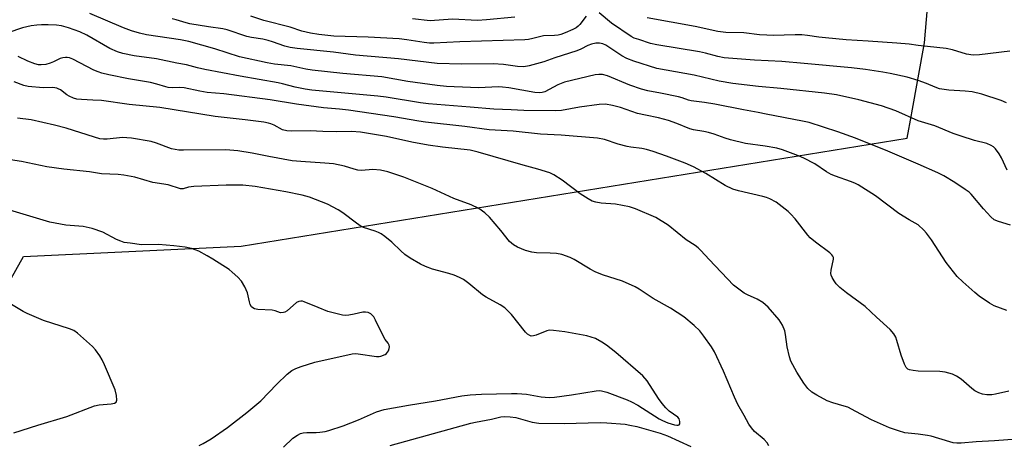
# Model space of a CAD drawing. Units: inches. Extents: x 1219769 to 1225769, y 537456 to 541456.
# Drawn here: x 1220724 to 1221027, y 540589 to 540720 of the extents above; entities that cross this region are included whole.
import ezdxf

# ---------------------------------------------------------------- set-up
doc = ezdxf.new("R2010")
doc.units = ezdxf.units.IN
doc.header["$MEASUREMENT"] = 0
doc.layers.add('NTRL-Trees', color=3, linetype='Continuous')
doc.layers.add('Undefined', color=1, linetype='Continuous')

msp = doc.modelspace()

# ---------------------------------------------------------------- linework, layer by layer
at = {"layer": 'NTRL-Trees'}
msp.add_lwpolyline([(1220686.09, 540266.25), (1220698.36, 540377.43), (1220706.9, 540454.78), (1220692.32, 540588.61), (1220725.11, 540646.85), (1220791.92, 540649.96), (1220996.68, 540683.2), (1220997.97, 540690.3), (1220998.09, 540690.96), (1221001.99, 540712.4), (1221013.59, 540847.59), (1221031.34, 540886.24), (1221084.95, 540922.81), (1221097.7, 540931.51), (1221136.59, 540973.99), (1221164.01, 541007.94), (1221269.78, 540989.66), (1221434.31, 540964.85), (1221516.58, 540941.34), (1221605.76, 540821.16), (1221631.66, 540785.42), (1221672.59, 540765.24), (1221722.18, 540755.1)], dxfattribs=at)
at = {"layer": 'Undefined'}
for points, elevation in [([(1221000, 540675.17), (1220990.73, 540679.2), (1220980.73, 540683.19), (1220975.34, 540685.08), (1220966.49, 540687.91), (1220964.48, 540688.36), (1220953.33, 540690.51), (1220950.83, 540691.07), (1220946.33, 540691.8), (1220937.53, 540693.54), (1220934.34, 540694.08), (1220930.27, 540694.59), (1220929.49, 540694.81), (1220927.53, 540695.55), (1220926.39, 540695.86), (1220920.87, 540697), (1220916.97, 540697.71), (1220914.96, 540698.2), (1220911.38, 540699.47), (1220904.54, 540702.24), (1220902.98, 540702.68), (1220901.88, 540702.74), (1220900.73, 540702.57), (1220891.34, 540700.3), (1220889.27, 540699.56), (1220885.28, 540697.39), (1220884.48, 540697.16), (1220883.66, 540697.08), (1220882.19, 540697.22), (1220874.28, 540698.57), (1220872.29, 540698.84), (1220870.98, 540698.87), (1220865.05, 540698.65), (1220857.41, 540698.88), (1220855.1, 540699.05), (1220852.24, 540699.37), (1220843.21, 540700.58), (1220835.15, 540701.94), (1220823.17, 540703.03), (1220813.79, 540704.08), (1220811.88, 540704.38), (1220807.24, 540705.37), (1220802.21, 540705.85), (1220799.96, 540706.26), (1220791.48, 540708.15), (1220783.85, 540710.59), (1220775.86, 540712.79), (1220773.27, 540713.3), (1220762.84, 540714.93), (1220760.69, 540715.36), (1220758.23, 540716.12), (1220755.77, 540717.02), (1220745.42, 540721.42)], 374), ([(1220897.96, 540720.6), (1220896.04, 540718.08), (1220895.5, 540717.52), (1220894.92, 540717.06), (1220893.92, 540716.52), (1220891.55, 540715.5), (1220890.21, 540715), (1220889.39, 540714.79), (1220888.27, 540714.66), (1220884.9, 540714.58), (1220881.63, 540713.72), (1220880.25, 540713.45), (1220879.11, 540713.33), (1220859.16, 540712.74), (1220851.14, 540712.33), (1220849.87, 540712.33), (1220848.25, 540712.52), (1220842.83, 540713.38), (1220840.51, 540713.61), (1220830.98, 540714.2), (1220820.42, 540714.48), (1220815.79, 540715), (1220813.24, 540715.44), (1220810.64, 540716.01), (1220807.03, 540717.28), (1220798.89, 540719.32), (1220794.96, 540720.64)], 378), ([(1221000, 540700.83), (1220996.64, 540701.86), (1220991.44, 540703.03), (1220989.13, 540703.46), (1220983.84, 540704.25), (1220979.5, 540704.79), (1220964.95, 540706.03), (1220958.16, 540706.7), (1220949.71, 540707.15), (1220940.43, 540707.84), (1220938.42, 540708.2), (1220934.64, 540709.28), (1220932.8, 540709.71), (1220919.7, 540711.76), (1220917.75, 540712.26), (1220914.14, 540713.4), (1220912.77, 540713.88), (1220911.81, 540714.32), (1220905.8, 540718.47), (1220902.02, 540721.68)], 378), ([(1221000, 540656.55), (1220997.22, 540658.11), (1220994.11, 540660.03), (1220986.97, 540665.4), (1220981.59, 540668.82), (1220980.58, 540669.36), (1220979.28, 540669.89), (1220974.66, 540671.45), (1220973.34, 540671.99), (1220971.89, 540672.82), (1220968.25, 540675.26), (1220964.87, 540677.04), (1220963.27, 540677.77), (1220958.31, 540679.54), (1220956.64, 540680.04), (1220953.01, 540680.67), (1220946.99, 540681.48), (1220942.39, 540682.66), (1220940.67, 540683.15), (1220937.3, 540684.35), (1220935.59, 540684.87), (1220934.16, 540685.22), (1220931, 540685.76), (1220929.86, 540686.05), (1220925.85, 540687.7), (1220923.34, 540688.59), (1220920.24, 540689.4), (1220916.23, 540690.19), (1220913.78, 540690.76), (1220908.59, 540692.54), (1220906.08, 540693.19), (1220903.93, 540693.56), (1220901.97, 540693.52), (1220895.94, 540692.67), (1220890.39, 540691.69), (1220888.59, 540691.52), (1220878.8, 540691.64), (1220874.97, 540691.9), (1220869.62, 540692.06), (1220862.39, 540692.72), (1220849.59, 540693.66), (1220847.08, 540693.99), (1220836.5, 540695.74), (1220833.97, 540696.09), (1220813.66, 540697.93), (1220811.59, 540698.18), (1220808.51, 540698.78), (1220804.69, 540699.83), (1220803.31, 540700.15), (1220791.61, 540702.17), (1220780.8, 540704.28), (1220778.51, 540704.78), (1220775.14, 540705.72), (1220772.23, 540706.21), (1220765.97, 540707.49), (1220759.09, 540708.43), (1220755.59, 540709.2), (1220753.94, 540709.71), (1220751.63, 540710.67), (1220744.5, 540714.73), (1220742.42, 540715.78), (1220738.86, 540717.08), (1220736.71, 540717.6), (1220735.23, 540717.8), (1220732.68, 540717.96), (1220730.59, 540717.96), (1220729.12, 540717.87), (1220727.46, 540717.61), (1220724.76, 540717.01), (1220720.25, 540715.49)], 372), ([(1221000, 540688.52), (1220993.16, 540691.55), (1220988.8, 540693.11), (1220981.83, 540694.89), (1220974.89, 540696.42), (1220971.2, 540696.97), (1220957.81, 540698.38), (1220950.99, 540699), (1220943.07, 540699.98), (1220938.84, 540700.67), (1220931.14, 540702.49), (1220919.68, 540704.56), (1220912.65, 540706.8), (1220910.45, 540707.61), (1220908.97, 540708.4), (1220904.05, 540711.66), (1220903.08, 540712.08), (1220902.05, 540712.33), (1220900.98, 540712.37), (1220899.59, 540712.05), (1220898.51, 540711.65), (1220896.4, 540710.45), (1220895.14, 540709.96), (1220888.4, 540707.81), (1220884.94, 540706.57), (1220880.49, 540705.36), (1220878.82, 540705.1), (1220876.9, 540705.15), (1220872.61, 540705.74), (1220869.37, 540706.01), (1220859.72, 540705.83), (1220852.22, 540706.03), (1220840.36, 540707.53), (1220827.12, 540708.63), (1220820.34, 540709.56), (1220809.14, 540710.72), (1220807.07, 540711), (1220805.36, 540711.44), (1220801.62, 540712.76), (1220800.27, 540713.15), (1220798.63, 540713.52), (1220795.11, 540714.06), (1220793.7, 540714.35), (1220787.7, 540716.39), (1220786.36, 540716.76), (1220781.89, 540717.37), (1220776.17, 540718.29), (1220775.04, 540718.54), (1220771.99, 540719.47), (1220770.77, 540719.76)], 376), ([(1220876.06, 540720.3), (1220867.34, 540719.44), (1220864.59, 540719.31), (1220856.96, 540719.68), (1220850.03, 540719.22), (1220844.65, 540719.78)], 380), ([(1221000, 540711.64), (1220997.22, 540711.98), (1220993.5, 540712.32), (1220984.63, 540712.98), (1220977.92, 540713.37), (1220971.52, 540713.92), (1220969.49, 540714.14), (1220966, 540714.69), (1220964.26, 540714.89), (1220962.24, 540714.92), (1220955.51, 540714.69), (1220953.55, 540714.73), (1220951.32, 540714.86), (1220946.48, 540715.47), (1220940.95, 540715.62), (1220938.5, 540715.89), (1220931.5, 540717.45), (1220916.74, 540720.07)], 380), ([(1221028.22, 540709.9), (1221018.92, 540708.74), (1221016.9, 540708.68), (1221014.93, 540708.95), (1221010.55, 540710.29), (1221008.64, 540710.72), (1221000, 540711.64)], 380), ([(1221027.23, 540694.05), (1221025.58, 540694.69), (1221019.6, 540696.66), (1221016.65, 540697.38), (1221014.44, 540697.63), (1221009.45, 540697.91), (1221006.55, 540698.32), (1221005.22, 540698.76), (1221002.59, 540699.96), (1221000, 540700.83)], 378), ([(1221027.35, 540673.33), (1221025.66, 540677.11), (1221024.98, 540678.38), (1221023.81, 540679.91), (1221023.18, 540680.47), (1221022.49, 540680.94), (1221021.19, 540681.48), (1221017.35, 540682.4), (1221013.24, 540683.74), (1221010.8, 540684.61), (1221005.19, 540686.98), (1221000, 540688.52)], 376), ([(1221028.43, 540656.43), (1221024.74, 540657.51), (1221023.41, 540658.08), (1221022.32, 540659.02), (1221020.12, 540661.42), (1221016.31, 540665.93), (1221015.67, 540666.53), (1221014.5, 540667.42), (1221011.33, 540669.58), (1221007.91, 540671.61), (1221006.13, 540672.48), (1221000, 540675.17)], 374), ([(1221027.28, 540630.27), (1221023.43, 540631.66), (1221021.92, 540632.53), (1221018.77, 540634.64), (1221017.42, 540635.75), (1221013.72, 540639.04), (1221012.07, 540640.67), (1221008.68, 540645), (1221004.12, 540651.89), (1221002.63, 540654.01), (1221001.81, 540654.93), (1221000, 540656.55)], 372), ([(1220722.13, 540592.67), (1220729.5, 540595.03), (1220738.35, 540597.7), (1220746.85, 540600.94), (1220748.27, 540601.25), (1220752.02, 540601.55), (1220753, 540601.74), (1220753.52, 540602.1), (1220753.74, 540602.73), (1220753.63, 540604.11), (1220753.21, 540605.83), (1220750.01, 540613.57), (1220749.25, 540615.11), (1220748.52, 540616.32), (1220747.18, 540618.14), (1220746.25, 540619.22), (1220741.62, 540623.3), (1220740.49, 540624.05), (1220739.22, 540624.64), (1220731.24, 540627.17), (1220726.2, 540629.26), (1220724.92, 540629.93), (1220721.41, 540632.12)], 360), ([(1221027.93, 540605.47), (1221023.8, 540604.53), (1221022.63, 540604.36), (1221021.19, 540604.37), (1221019.77, 540604.54), (1221018.71, 540604.92), (1221017.47, 540605.61), (1221016.55, 540606.31), (1221013.27, 540609.19), (1221011.83, 540610.09), (1221010.55, 540610.68), (1221008.36, 540611.25), (1221006.67, 540611.52), (1221000, 540611.56)], 370), ([(1220837.71, 540588.77), (1220862.51, 540595.62), (1220863.94, 540595.97), (1220868.89, 540596.91), (1220871.72, 540597.53), (1220872.87, 540597.63), (1220874.62, 540597.6), (1220876.35, 540597.38), (1220881.39, 540595.98), (1220883.46, 540595.68), (1220891.19, 540595.48), (1220902.34, 540595.83), (1220904.38, 540595.74), (1220909.97, 540595.28), (1220911.39, 540595.06), (1220913.58, 540594.58), (1220920.71, 540592.59), (1220923.01, 540591.71), (1220930.18, 540588.45)], 366), ([(1221030.41, 540590.73), (1221023.51, 540590.18), (1221017.9, 540589.93), (1221013.3, 540589.53), (1221011.89, 540589.5), (1221010.82, 540589.63), (1221009.75, 540589.85), (1221004.02, 540591.69), (1221002.88, 540591.89), (1221000, 540592.21)], 368)]:
    msp.add_lwpolyline(points, dxfattribs=dict(at, elevation=elevation))
for points in [[(1221000, 540611.56, 370), (1220998.5, 540611.77, 370), (1220997.4, 540612.01, 370), (1220996.87, 540612.25, 370), (1220996.34, 540612.77, 370), (1220995.83, 540613.77, 370), (1220994.81, 540616.5, 370), (1220993.52, 540620.98, 370), (1220993.14, 540622.06, 370), (1220992.53, 540623.03, 370), (1220991.39, 540624.35, 370), (1220987.19, 540628.16, 370), (1220983.74, 540631.44, 370), (1220977.98, 540635.61, 370), (1220975.91, 540637.33, 370), (1220974.86, 540638.37, 370), (1220974.2, 540639.31, 370), (1220973.65, 540640.32, 370), (1220973.34, 540641.1, 370), (1220973.23, 540641.59, 370), (1220973.27, 540642.61, 370), (1220973.98, 540645.98, 370), (1220973.97, 540646.5, 370), (1220973.81, 540646.95, 370), (1220973.49, 540647.36, 370), (1220972.87, 540647.91, 370), (1220968.44, 540651.24, 370), (1220966.87, 540652.55, 370), (1220966.12, 540653.41, 370), (1220962.21, 540658.37, 370), (1220960.91, 540659.86, 370), (1220960.08, 540660.65, 370), (1220956.35, 540663.46, 370), (1220954.42, 540664.51, 370), (1220953.42, 540664.91, 370), (1220952.32, 540665.24, 370), (1220944.77, 540666.98, 370), (1220943.12, 540667.5, 370), (1220940.73, 540668.66, 370), (1220934.76, 540672.32, 370), (1220931.01, 540674.35, 370), (1220928.47, 540675.43, 370), (1220922.71, 540677.6, 370), (1220918.59, 540679.05, 370), (1220916.54, 540679.69, 370), (1220915.11, 540679.96, 370), (1220911.77, 540680.34, 370), (1220910.64, 540680.57, 370), (1220907.84, 540681.33, 370), (1220903.68, 540682.74, 370), (1220901.52, 540683.16, 370), (1220890.36, 540684.11, 370), (1220883.95, 540684.38, 370), (1220875.59, 540685.35, 370), (1220868.2, 540685.74, 370), (1220860.72, 540686.72, 370), (1220848.63, 540688.04, 370), (1220846.58, 540688.33, 370), (1220838.89, 540689.74, 370), (1220824.94, 540691.75, 370), (1220822.16, 540692.09, 370), (1220817.27, 540692.49, 370), (1220808.94, 540693.61, 370), (1220800.91, 540694.91, 370), (1220786.65, 540696.73, 370), (1220781.55, 540697.19, 370), (1220779.25, 540697.57, 370), (1220774.48, 540698.59, 370), (1220773.04, 540698.7, 370), (1220770.85, 540698.59, 370), (1220769.56, 540698.7, 370), (1220768.78, 540698.87, 370), (1220766.05, 540699.77, 370), (1220764.11, 540700.28, 370), (1220757.29, 540701.35, 370), (1220751.32, 540702.56, 370), (1220749.13, 540703.1, 370), (1220748.05, 540703.48, 370), (1220746.72, 540704.07, 370), (1220740.2, 540707.39, 370), (1220739.23, 540707.77, 370), (1220738.48, 540707.94, 370), (1220737.93, 540707.97, 370), (1220737.11, 540707.86, 370), (1220736.33, 540707.57, 370), (1220734.3, 540706.56, 370), (1220733.27, 540706.15, 370), (1220731.93, 540705.78, 370), (1220730.52, 540705.63, 370), (1220729.68, 540705.66, 370), (1220728.58, 540705.94, 370), (1220726.44, 540706.78, 370), (1220723.41, 540708.19, 370)], [(1221000, 540592.21, 368), (1220995.95, 540592.68, 368), (1220994, 540593.25, 368), (1220991.26, 540594.23, 368), (1220985.72, 540596.7, 368), (1220980.91, 540599.25, 368), (1220978.37, 540600.5, 368), (1220977.31, 540600.88, 368), (1220973.82, 540601.9, 368), (1220972.11, 540602.54, 368), (1220968.87, 540604.25, 368), (1220967.39, 540605.16, 368), (1220966.09, 540606.32, 368), (1220964.9, 540607.92, 368), (1220962.71, 540611.29, 368), (1220960.95, 540614.64, 368), (1220960.47, 540615.98, 368), (1220959.76, 540619.03, 368), (1220959.29, 540622.89, 368), (1220959.07, 540623.96, 368), (1220958.32, 540625.72, 368), (1220957.28, 540627.38, 368), (1220953.97, 540631.21, 368), (1220952.31, 540632.67, 368), (1220950.57, 540633.74, 368), (1220947.61, 540635.02, 368), (1220946.57, 540635.56, 368), (1220944.91, 540636.75, 368), (1220943.31, 540638.04, 368), (1220935.81, 540645.87, 368), (1220933.29, 540648.7, 368), (1220932.45, 540649.49, 368), (1220931.51, 540650.18, 368), (1220928.78, 540651.9, 368), (1220923.22, 540656.4, 368), (1220919.43, 540658.74, 368), (1220913.2, 540661.4, 368), (1220911.28, 540662.09, 368), (1220907.03, 540662.87, 368), (1220902.62, 540663.16, 368), (1220900.96, 540663.48, 368), (1220899.89, 540663.81, 368), (1220898.62, 540664.47, 368), (1220896.19, 540666.03, 368), (1220890.6, 540670.3, 368), (1220888.1, 540671.84, 368), (1220886.79, 540672.47, 368), (1220883.16, 540673.66, 368), (1220878.62, 540674.83, 368), (1220864.85, 540678.89, 368), (1220862.3, 540679.48, 368), (1220853.88, 540680.39, 368), (1220849.41, 540681, 368), (1220844.37, 540681.95, 368), (1220836.6, 540683.68, 368), (1220828.68, 540684.99, 368), (1220825.84, 540685.16, 368), (1220821.18, 540685.09, 368), (1220817.03, 540685.17, 368), (1220813.17, 540685.37, 368), (1220807.5, 540685.3, 368), (1220806.03, 540685.38, 368), (1220804.67, 540685.75, 368), (1220802.11, 540687.1, 368), (1220801.1, 540687.56, 368), (1220800.35, 540687.77, 368), (1220798.96, 540688.03, 368), (1220793.24, 540688.82, 368), (1220783.94, 540689.78, 368), (1220766.99, 540692.58, 368), (1220757.5, 540693.48, 368), (1220749.04, 540694.67, 368), (1220746.42, 540694.86, 368), (1220742.85, 540694.98, 368), (1220741.5, 540695.14, 368), (1220740.45, 540695.43, 368), (1220739.11, 540696.03, 368), (1220738.38, 540696.48, 368), (1220736.44, 540697.96, 368), (1220735.77, 540698.35, 368), (1220735.3, 540698.53, 368), (1220734.06, 540698.67, 368), (1220731.13, 540698.57, 368), (1220726.53, 540699.01, 368), (1220725.15, 540699.32, 368), (1220722.22, 540700.4, 368)], [(1220954.09, 540588.64, 366), (1220953.64, 540589.63, 366), (1220952.75, 540590.61, 366), (1220949.76, 540593.1, 366), (1220948.82, 540594.15, 366), (1220948.03, 540595.34, 366), (1220946.58, 540598.02, 366), (1220944.63, 540601.33, 366), (1220943.54, 540603.62, 366), (1220940.17, 540611.61, 366), (1220937.4, 540617.56, 366), (1220936.55, 540619.12, 366), (1220934.16, 540622.38, 366), (1220932.89, 540623.96, 366), (1220931.16, 540625.59, 366), (1220928, 540628.31, 366), (1220923.94, 540630.94, 366), (1220918.61, 540633.9, 366), (1220914.27, 540636.81, 366), (1220913.07, 540637.52, 366), (1220909.21, 540639.22, 366), (1220903.06, 540641.18, 366), (1220900.76, 540642.07, 366), (1220899.24, 540642.89, 366), (1220894.31, 540645.89, 366), (1220893.04, 540646.52, 366), (1220890.53, 540647.39, 366), (1220888.89, 540647.72, 366), (1220886.98, 540647.87, 366), (1220882.74, 540647.94, 366), (1220881.3, 540648.11, 366), (1220879.4, 540648.64, 366), (1220876.9, 540649.63, 366), (1220875.71, 540650.37, 366), (1220874.44, 540651.44, 366), (1220871.8, 540654.76, 366), (1220868.3, 540658.87, 366), (1220866.84, 540660.21, 366), (1220865.03, 540661.52, 366), (1220862.62, 540662.64, 366), (1220857.29, 540664.67, 366), (1220850.63, 540667.74, 366), (1220841.97, 540671.21, 366), (1220837.03, 540672.77, 366), (1220834.81, 540673.34, 366), (1220832.44, 540673.49, 366), (1220828.92, 540673.26, 366), (1220827.81, 540673.33, 366), (1220826.71, 540673.58, 366), (1220823.68, 540674.52, 366), (1220820.35, 540675.22, 366), (1220817.65, 540675.5, 366), (1220810.28, 540675.94, 366), (1220807.67, 540676.21, 366), (1220800.47, 540677.5, 366), (1220795.32, 540678.54, 366), (1220790.98, 540679.27, 366), (1220787.2, 540679.52, 366), (1220774.27, 540679.44, 366), (1220772.83, 540679.49, 366), (1220771.65, 540679.64, 366), (1220770.52, 540679.91, 366), (1220765.91, 540681.6, 366), (1220764.26, 540682.11, 366), (1220758.26, 540683.12, 366), (1220756.86, 540683.28, 366), (1220755.52, 540683.32, 366), (1220750.82, 540682.85, 366), (1220749.67, 540682.86, 366), (1220748.52, 540682.99, 366), (1220746.87, 540683.42, 366), (1220738.22, 540686.24, 366), (1220734.6, 540687.16, 366), (1220727.43, 540688.81, 366), (1220723.18, 540689.27, 366)], [(1220805, 540588.22, 364), (1220807.83, 540591, 364), (1220809.24, 540591.97, 364), (1220810.25, 540592.46, 364), (1220811.06, 540592.66, 364), (1220812.19, 540592.79, 364), (1220815, 540592.78, 364), (1220816.12, 540592.86, 364), (1220817.79, 540593.1, 364), (1220818.91, 540593.37, 364), (1220823.36, 540594.83, 364), (1220828.05, 540596.68, 364), (1220833.53, 540599.07, 364), (1220835.94, 540599.83, 364), (1220843.43, 540601.16, 364), (1220851.67, 540602.44, 364), (1220859.83, 540604.07, 364), (1220862.36, 540604.33, 364), (1220865.8, 540604.51, 364), (1220875.09, 540604.77, 364), (1220876.82, 540604.74, 364), (1220879.68, 540604.53, 364), (1220884.13, 540603.67, 364), (1220886.58, 540603.5, 364), (1220888.26, 540603.65, 364), (1220893.53, 540604.31, 364), (1220901.09, 540605.58, 364), (1220901.97, 540605.65, 364), (1220902.68, 540605.59, 364), (1220904.32, 540605.12, 364), (1220910.64, 540602.78, 364), (1220911.94, 540602.22, 364), (1220913.9, 540601.14, 364), (1220920.44, 540596.93, 364), (1220921.41, 540596.43, 364), (1220923.1, 540595.75, 364), (1220925.11, 540595.08, 364), (1220925.85, 540594.97, 364), (1220926.25, 540595, 364), (1220926.56, 540595.14, 364), (1220926.75, 540595.45, 364), (1220926.81, 540596.1, 364), (1220926.72, 540596.57, 364), (1220926.55, 540596.96, 364), (1220926.12, 540597.46, 364), (1220923.53, 540599.36, 364), (1220922.5, 540600.35, 364), (1220921.38, 540601.64, 364), (1220920.18, 540603.21, 364), (1220916.76, 540608.61, 364), (1220915.41, 540610.17, 364), (1220907.08, 540617.35, 364), (1220904.27, 540619.55, 364), (1220902.83, 540620.53, 364), (1220900.83, 540621.6, 364), (1220898.24, 540622.43, 364), (1220891.42, 540623.64, 364), (1220887.92, 540624.1, 364), (1220886.76, 540624.14, 364), (1220885.92, 540623.99, 364), (1220882.65, 540622.7, 364), (1220881.86, 540622.45, 364), (1220881.13, 540622.39, 364), (1220880.64, 540622.53, 364), (1220879.96, 540622.99, 364), (1220879.34, 540623.61, 364), (1220875.03, 540629, 364), (1220874.24, 540629.86, 364), (1220872.98, 540631.02, 364), (1220871.58, 540632.01, 364), (1220867.26, 540634.34, 364), (1220866.11, 540635.03, 364), (1220861.95, 540638.54, 364), (1220860.3, 540639.72, 364), (1220859.03, 540640.41, 364), (1220857.46, 540641.03, 364), (1220855.83, 540641.55, 364), (1220850.72, 540642.94, 364), (1220848.64, 540643.72, 364), (1220847.11, 540644.42, 364), (1220843.92, 540646.31, 364), (1220842.29, 540647.42, 364), (1220841.01, 540648.51, 364), (1220838.29, 540651.18, 364), (1220836.09, 540652.98, 364), (1220834.95, 540653.81, 364), (1220834.2, 540654.21, 364), (1220833.12, 540654.64, 364), (1220829.59, 540655.73, 364), (1220828.81, 540656.06, 364), (1220827.37, 540657, 364), (1220823.26, 540660.25, 364), (1220821.82, 540661.16, 364), (1220818.47, 540662.84, 364), (1220812.95, 540665.03, 364), (1220810.69, 540665.68, 364), (1220805.72, 540666.7, 364), (1220796.26, 540668.26, 364), (1220792.49, 540668.69, 364), (1220787.33, 540668.76, 364), (1220777.46, 540668.27, 364), (1220775.75, 540668.09, 364), (1220774.12, 540667.62, 364), (1220773.33, 540667.62, 364), (1220769.49, 540668.79, 364), (1220764.86, 540669.55, 364), (1220759.29, 540671.14, 364), (1220755.87, 540671.82, 364), (1220754.16, 540672.01, 364), (1220749.05, 540672.24, 364), (1220745.38, 540672.85, 364), (1220737.5, 540673.62, 364), (1220732.26, 540674.39, 364), (1220724.42, 540676.03, 364), (1220714.2, 540677.53, 364)], [(1220779.04, 540588.81, 362), (1220780.28, 540589.38, 362), (1220782.74, 540590.86, 362), (1220787.78, 540594.34, 362), (1220793.71, 540598.88, 362), (1220797.99, 540602.47, 362), (1220802.9, 540607.64, 362), (1220806.12, 540610.66, 362), (1220807.49, 540611.76, 362), (1220808.78, 540612.47, 362), (1220810.42, 540613.06, 362), (1220814.59, 540614.34, 362), (1220826.09, 540616.96, 362), (1220827.05, 540617.02, 362), (1220827.92, 540616.95, 362), (1220833.51, 540616.15, 362), (1220834.39, 540616.15, 362), (1220834.93, 540616.25, 362), (1220836.21, 540616.75, 362), (1220836.65, 540617.04, 362), (1220836.98, 540617.41, 362), (1220837.22, 540617.86, 362), (1220837.45, 540618.61, 362), (1220837.51, 540619.1, 362), (1220837.45, 540619.58, 362), (1220837.12, 540620.19, 362), (1220836.24, 540621.29, 362), (1220835.66, 540622.21, 362), (1220833.24, 540627.28, 362), (1220832.69, 540628.26, 362), (1220831.85, 540629.21, 362), (1220831.43, 540629.45, 362), (1220830.95, 540629.61, 362), (1220830.19, 540629.73, 362), (1220829.4, 540629.73, 362), (1220826.7, 540629.09, 362), (1220825.02, 540628.78, 362), (1220823.91, 540628.7, 362), (1220823.07, 540628.8, 362), (1220818.64, 540629.94, 362), (1220815.6, 540631.12, 362), (1220811.31, 540632.93, 362), (1220810.81, 540633.07, 362), (1220810.26, 540633.12, 362), (1220809.73, 540633.04, 362), (1220809.01, 540632.65, 362), (1220806.11, 540630.15, 362), (1220805.39, 540629.71, 362), (1220804.94, 540629.58, 362), (1220804.02, 540629.55, 362), (1220802.39, 540630.13, 362), (1220801.54, 540630.29, 362), (1220797.11, 540630.5, 362), (1220796.02, 540630.75, 362), (1220795.57, 540631.02, 362), (1220795.18, 540631.4, 362), (1220794.76, 540632.08, 362), (1220794.53, 540632.87, 362), (1220793.96, 540635.65, 362), (1220793.13, 540637.48, 362), (1220792.1, 540639.21, 362), (1220790.91, 540640.47, 362), (1220789.2, 540642.04, 362), (1220788.29, 540642.77, 362), (1220783.27, 540645.99, 362), (1220781.5, 540647.03, 362), (1220778.92, 540648.4, 362), (1220777.86, 540648.89, 362), (1220776.67, 540649.29, 362), (1220774.73, 540649.66, 362), (1220771.3, 540650.13, 362), (1220766.6, 540650.47, 362), (1220761.35, 540650.43, 362), (1220757.8, 540650.86, 362), (1220756.05, 540651.16, 362), (1220754.97, 540651.51, 362), (1220753.69, 540652.08, 362), (1220749.4, 540654.31, 362), (1220746.19, 540655.4, 362), (1220743.4, 540656.06, 362), (1220738.11, 540656.48, 362), (1220733.19, 540657.33, 362), (1220718.81, 540661.69, 362)]]:
    msp.add_polyline3d(points, dxfattribs=at)

doc.saveas('drawing.dxf')
